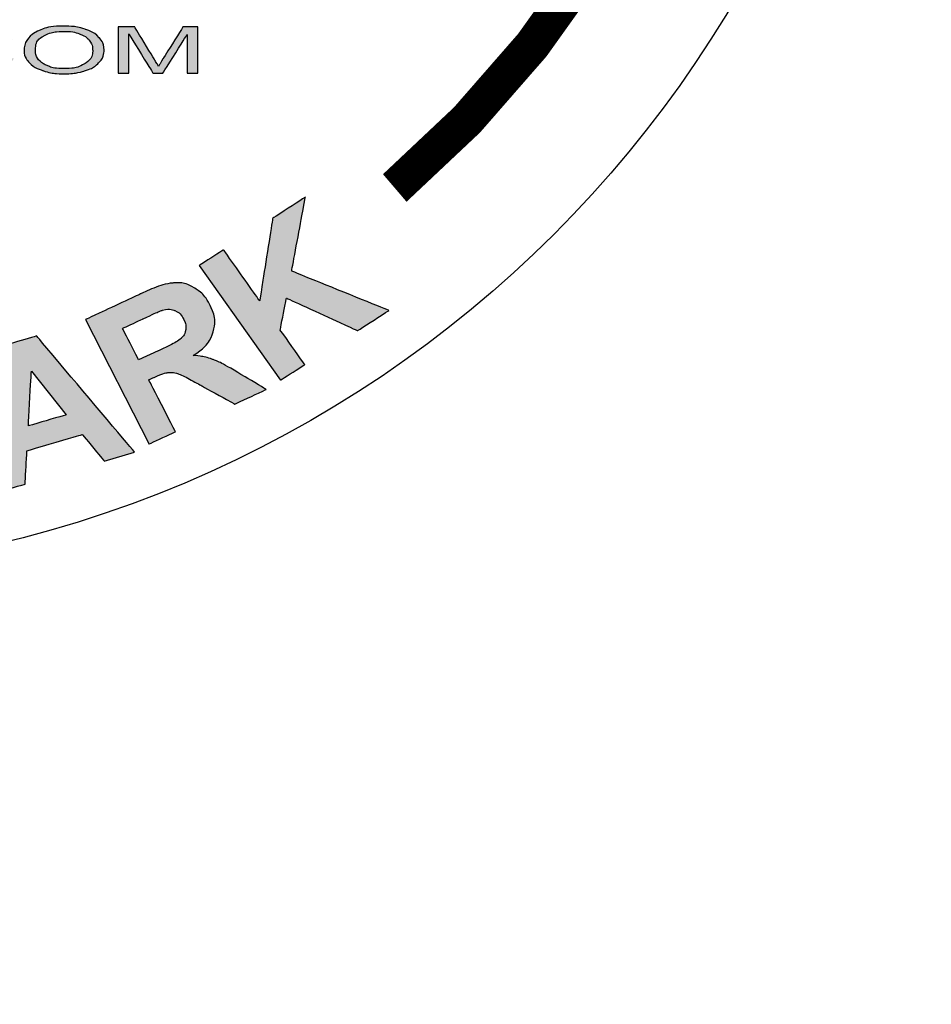
# Model space of a CAD drawing. Extents: x -602 to 279, y 492 to 1631.
# Drawn here: x -341 to -332, y 984 to 993 of the extents above; entities that cross this region are included whole.
import ezdxf

# ---------------------------------------------------------------- set-up
doc = ezdxf.new("R2010")
doc.units = 0
doc.header["$LTSCALE"] = 20
doc.header["$MEASUREMENT"] = 0
doc.layers.add('Access Cover', color=5, linetype='CONTINUOUS')

msp = doc.modelspace()

# ---------------------------------------------------------------- hatches: boundary and pattern name
at = {"layer": 'Access Cover', "linetype": 'Continuous'}
h = msp.add_hatch(color=256, dxfattribs=at)
edge = h.paths.add_edge_path()
edge.add_spline(control_points=[(-340.0625, 992.86394), (-340.0625, 992.86394), (-340.0625, 993.31667), (-340.0625, 993.31667), (-340.0625, 993.31667), (-340.0625, 993.31667), (-339.89866, 993.31667), (-339.89866, 993.31667), (-339.89866, 993.31667), (-339.89866, 993.31667), (-339.70423, 992.99612), (-339.70423, 992.99612), (-339.70423, 992.99612), (-339.68626, 992.9663), (-339.67302, 992.94395), (-339.66498, 992.92909), (-339.66498, 992.92909), (-339.6556, 992.94552), (-339.64106, 992.96977), (-339.62118, 993.00171), (-339.62118, 993.00171), (-339.62118, 993.00171), (-339.42442, 993.31667), (-339.42442, 993.31667), (-339.42442, 993.31667), (-339.42442, 993.31667), (-339.27801, 993.31667), (-339.27801, 993.31667), (-339.27801, 993.31667), (-339.27801, 993.31667), (-339.27801, 992.86394), (-339.27801, 992.86394), (-339.27801, 992.86394), (-339.27801, 992.86394), (-339.3829, 992.86394), (-339.3829, 992.86394), (-339.3829, 992.86394), (-339.3829, 992.86394), (-339.3829, 993.24288), (-339.3829, 993.24288), (-339.3829, 993.24288), (-339.3829, 993.24288), (-339.62176, 992.86394), (-339.62176, 992.86394), (-339.62176, 992.86394), (-339.62176, 992.86394), (-339.71992, 992.86394), (-339.71992, 992.86394), (-339.71992, 992.86394), (-339.71992, 992.86394), (-339.95764, 993.2493), (-339.95764, 993.2493), (-339.95764, 993.2493), (-339.95764, 993.2493), (-339.95764, 992.86394), (-339.95764, 992.86394), (-339.95764, 992.86394), (-339.95764, 992.86394), (-340.0625, 992.86394), (-340.0625, 992.86394)], knot_values=[0, 0, 0, 0, 0.0666667, 0.0666667, 0.0666667, 0.0666675, 0.1333333, 0.1333333, 0.1333333, 0.1333342, 0.2, 0.2, 0.2, 0.2000008, 0.2666667, 0.2666667, 0.2666667, 0.2666675, 0.3333333, 0.3333333, 0.3333333, 0.3333342, 0.4, 0.4, 0.4, 0.4000008, 0.4666667, 0.4666667, 0.4666667, 0.4666675, 0.5333333, 0.5333333, 0.5333333, 0.5333342, 0.6, 0.6, 0.6, 0.6000008, 0.6666667, 0.6666667, 0.6666667, 0.6666675, 0.7333333, 0.7333333, 0.7333333, 0.7333342, 0.8, 0.8, 0.8, 0.8000008, 0.8666667, 0.8666667, 0.8666667, 0.8666675, 0.9333333, 0.9333333, 0.9333333, 0.9333342, 1, 1, 1, 1], degree=3, periodic=0)
edge = h.paths.add_edge_path(flags=16)
edge.add_spline(control_points=[(-340.87321, 993.08351), (-340.87321, 993.02891), (-340.84664, 992.986), (-340.79343, 992.95458), (-340.79343, 992.95458), (-340.74, 992.92319), (-340.67321, 992.90748), (-340.59283, 992.90748), (-340.59283, 992.90748), (-340.51092, 992.90748), (-340.44357, 992.92328), (-340.39072, 992.95501), (-340.39072, 992.95501), (-340.33792, 992.98674), (-340.31131, 993.03176), (-340.31131, 993.09004), (-340.31131, 993.09004), (-340.31131, 993.12682), (-340.3228, 993.15897), (-340.34537, 993.18649), (-340.34537, 993.18649), (-340.36795, 993.214), (-340.40107, 993.2353), (-340.44452, 993.25047), (-340.44452, 993.25047), (-340.48814, 993.26555), (-340.53695, 993.27313), (-340.5911, 993.27313), (-340.5911, 993.27313), (-340.66825, 993.27313), (-340.73445, 993.25859), (-340.78995, 993.22937), (-340.78995, 993.22937), (-340.84545, 993.20029), (-340.87321, 993.15159), (-340.87321, 993.08351)], knot_values=[0, 0, 0, 0, 0.1111111, 0.1111111, 0.1111111, 0.1111119, 0.2222222, 0.2222222, 0.2222222, 0.2222231, 0.3333333, 0.3333333, 0.3333333, 0.3333342, 0.4444444, 0.4444444, 0.4444444, 0.4444453, 0.5555556, 0.5555556, 0.5555556, 0.5555564, 0.6666667, 0.6666667, 0.6666667, 0.6666675, 0.7777778, 0.7777778, 0.7777778, 0.7777786, 0.8888889, 0.8888889, 0.8888889, 0.8888897, 1, 1, 1, 1], degree=3, periodic=0)
edge = h.paths.add_edge_path()
edge.add_spline(control_points=[(-340.98537, 993.08445), (-340.98537, 993.1596), (-340.94883, 993.21842), (-340.87552, 993.2609), (-340.87552, 993.2609), (-340.80222, 993.30338), (-340.70768, 993.32468), (-340.59168, 993.32468), (-340.59168, 993.32468), (-340.5159, 993.32468), (-340.44739, 993.31465), (-340.38653, 993.29474), (-340.38653, 993.29474), (-340.32565, 993.2747), (-340.27915, 993.24688), (-340.24722, 993.21115), (-340.24722, 993.21115), (-340.21521, 993.17551), (-340.19933, 993.13494), (-340.19933, 993.08972), (-340.19933, 993.08972), (-340.19933, 993.04376), (-340.216, 993.00265), (-340.24971, 992.9665), (-340.24971, 992.9665), (-340.28334, 992.93023), (-340.33103, 992.90283), (-340.39263, 992.88418), (-340.39263, 992.88418), (-340.45446, 992.86551), (-340.52086, 992.85625), (-340.59224, 992.85625), (-340.59224, 992.85625), (-340.6698, 992.85625), (-340.73885, 992.86648), (-340.79973, 992.88712), (-340.79973, 992.88712), (-340.86077, 992.90768), (-340.90689, 992.93582), (-340.93826, 992.97146), (-340.93826, 992.97146), (-340.96968, 993.00698), (-340.98537, 993.0447), (-340.98537, 993.08445)], knot_values=[0, 0, 0, 0, 0.0909091, 0.0909091, 0.0909091, 0.0909099, 0.1818182, 0.1818182, 0.1818182, 0.181819, 0.2727273, 0.2727273, 0.2727273, 0.2727281, 0.3636364, 0.3636364, 0.3636364, 0.3636372, 0.4545455, 0.4545455, 0.4545455, 0.4545463, 0.5454545, 0.5454545, 0.5454545, 0.5454554, 0.6363636, 0.6363636, 0.6363636, 0.6363645, 0.7272727, 0.7272727, 0.7272727, 0.7272736, 0.8181818, 0.8181818, 0.8181818, 0.8181827, 0.9090909, 0.9090909, 0.9090909, 0.9090917, 1, 1, 1, 1], degree=3, periodic=0)
edge = h.paths.add_edge_path()
edge.add_spline(control_points=[(-341.19514, 993.02269), (-341.19514, 993.02269), (-341.08621, 993.0075), (-341.08621, 993.0075), (-341.08621, 993.0075), (-341.10899, 992.9584), (-341.15015, 992.92085), (-341.20928, 992.89493), (-341.20928, 992.89493), (-341.26859, 992.8691), (-341.34096, 992.85625), (-341.42669, 992.85625), (-341.42669, 992.85625), (-341.51533, 992.85625), (-341.58728, 992.86616), (-341.64277, 992.88598), (-341.64277, 992.88598), (-341.69827, 992.90589), (-341.74057, 992.93468), (-341.76945, 992.97231), (-341.76945, 992.97231), (-341.79838, 993.01003), (-341.81294, 993.05052), (-341.81294, 993.09372), (-341.81294, 993.09372), (-341.81294, 993.14084), (-341.79663, 993.18195), (-341.76391, 993.21705), (-341.76391, 993.21705), (-341.73119, 993.25215), (-341.68471, 993.27881), (-341.62419, 993.29705), (-341.62419, 993.29705), (-341.56394, 993.3153), (-341.49751, 993.32434), (-341.42498, 993.32434), (-341.42498, 993.32434), (-341.34267, 993.32434), (-341.27357, 993.31287), (-341.21752, 993.28978), (-341.21752, 993.28978), (-341.16144, 993.26669), (-341.12241, 993.23433), (-341.1004, 993.1925), (-341.1004, 993.1925), (-341.1004, 993.1925), (-341.20735, 993.17859), (-341.20735, 993.17859), (-341.20735, 993.17859), (-341.22652, 993.21158), (-341.25405, 993.2355), (-341.29045, 993.25058), (-341.29045, 993.25058), (-341.32662, 993.26564), (-341.37213, 993.27313), (-341.42727, 993.27313), (-341.42727, 993.27313), (-341.49042, 993.27313), (-341.54307, 993.26481), (-341.58557, 993.24815), (-341.58557, 993.24815), (-341.62803, 993.23139), (-341.6579, 993.20904), (-341.67493, 993.1809), (-341.67493, 993.1809), (-341.69217, 993.15285), (-341.70076, 993.12388), (-341.70076, 993.09405), (-341.70076, 993.09405), (-341.70076, 993.05545), (-341.69062, 993.02195), (-341.67033, 992.99318), (-341.67033, 992.99318), (-341.64986, 992.9645), (-341.61829, 992.943), (-341.57523, 992.92877), (-341.57523, 992.92877), (-341.53216, 992.91455), (-341.48566, 992.90748), (-341.43551, 992.90748), (-341.43551, 992.90748), (-341.37463, 992.90748), (-341.32317, 992.91717), (-341.28087, 992.93647), (-341.28087, 992.93647), (-341.23857, 992.95586), (-341.21004, 992.98463), (-341.19514, 993.02269)], knot_values=[0, 0, 0, 0, 0.0454545, 0.0454545, 0.0454545, 0.0454554, 0.0909091, 0.0909091, 0.0909091, 0.0909099, 0.1363636, 0.1363636, 0.1363636, 0.1363645, 0.1818182, 0.1818182, 0.1818182, 0.181819, 0.2272727, 0.2272727, 0.2272727, 0.2272736, 0.2727273, 0.2727273, 0.2727273, 0.2727281, 0.3181818, 0.3181818, 0.3181818, 0.3181827, 0.3636364, 0.3636364, 0.3636364, 0.3636372, 0.4090909, 0.4090909, 0.4090909, 0.4090917, 0.4545455, 0.4545455, 0.4545455, 0.4545463, 0.5, 0.5, 0.5, 0.5000008, 0.5454545, 0.5454545, 0.5454545, 0.5454554, 0.5909091, 0.5909091, 0.5909091, 0.5909099, 0.6363636, 0.6363636, 0.6363636, 0.6363645, 0.6818182, 0.6818182, 0.6818182, 0.681819, 0.7272727, 0.7272727, 0.7272727, 0.7272736, 0.7727273, 0.7727273, 0.7727273, 0.7727281, 0.8181818, 0.8181818, 0.8181818, 0.8181827, 0.8636364, 0.8636364, 0.8636364, 0.8636372, 0.9090909, 0.9090909, 0.9090909, 0.9090917, 0.9545455, 0.9545455, 0.9545455, 0.9545463, 1, 1, 1, 1], degree=3, periodic=0)
edge = h.paths.add_edge_path()
edge.add_spline(control_points=[(-342.08488, 992.86394), (-342.08488, 992.86394), (-342.08488, 992.92729), (-342.08488, 992.92729), (-342.08488, 992.92729), (-342.08488, 992.92729), (-341.96985, 992.92729), (-341.96985, 992.92729), (-341.96985, 992.92729), (-341.96985, 992.92729), (-341.96985, 992.86394), (-341.96985, 992.86394), (-341.96985, 992.86394), (-341.96985, 992.86394), (-342.08488, 992.86394), (-342.08488, 992.86394)], knot_values=[0, 0, 0, 0, 0.25, 0.25, 0.25, 0.2500008, 0.5, 0.5, 0.5, 0.5000008, 0.75, 0.75, 0.75, 0.7500008, 1, 1, 1, 1], degree=3, periodic=0)
h = msp.add_hatch(color=256, dxfattribs=at)
edge = h.paths.add_edge_path()
edge.add_spline(control_points=[(-338.46745, 989.84604), (-338.46745, 989.84604), (-339.26426, 990.97361), (-339.26426, 990.97361), (-339.26426, 990.97361), (-339.26426, 990.97361), (-339.02578, 991.12713), (-339.02578, 991.12713), (-339.02578, 991.12713), (-339.02578, 991.12713), (-338.67202, 990.62647), (-338.67202, 990.62647), (-338.67202, 990.62647), (-338.67202, 990.62647), (-338.5439, 991.43737), (-338.5439, 991.43737), (-338.5439, 991.43737), (-338.5439, 991.43737), (-338.2232, 991.64385), (-338.2232, 991.64385), (-338.2232, 991.64385), (-338.2232, 991.64385), (-338.3576, 990.91829), (-338.3576, 990.91829), (-338.3576, 990.91829), (-338.3576, 990.91829), (-337.40222, 990.53186), (-337.40222, 990.53186), (-337.40222, 990.53186), (-337.40222, 990.53186), (-337.71083, 990.33319), (-337.71083, 990.33319), (-337.71083, 990.33319), (-337.71083, 990.33319), (-338.40939, 990.65349), (-338.40939, 990.65349), (-338.40939, 990.65349), (-338.40939, 990.65349), (-338.4698, 990.34032), (-338.4698, 990.34032), (-338.4698, 990.34032), (-338.4698, 990.34032), (-338.22899, 989.99956), (-338.22899, 989.99956), (-338.22899, 989.99956), (-338.22899, 989.99956), (-338.46745, 989.84604), (-338.46745, 989.84604)], knot_values=[0, 0, 0, 0, 0.0833333, 0.0833333, 0.0833333, 0.0833342, 0.1666667, 0.1666667, 0.1666667, 0.1666675, 0.25, 0.25, 0.25, 0.2500008, 0.3333333, 0.3333333, 0.3333333, 0.3333342, 0.4166667, 0.4166667, 0.4166667, 0.4166675, 0.5, 0.5, 0.5, 0.5000008, 0.5833333, 0.5833333, 0.5833333, 0.5833342, 0.6666667, 0.6666667, 0.6666667, 0.6666675, 0.75, 0.75, 0.75, 0.7500008, 0.8333333, 0.8333333, 0.8333333, 0.8333342, 0.9166667, 0.9166667, 0.9166667, 0.9166675, 1, 1, 1, 1], degree=3, periodic=0)
edge = h.paths.add_edge_path(flags=16)
edge.add_spline(control_points=[(-339.85968, 990.04572), (-339.85968, 990.04572), (-339.66851, 990.13472), (-339.66851, 990.13472), (-339.66851, 990.13472), (-339.54448, 990.19246), (-339.46939, 990.23337), (-339.44349, 990.25779), (-339.44349, 990.25779), (-339.41787, 990.28205), (-339.40258, 990.31066), (-339.39753, 990.34333), (-339.39753, 990.34333), (-339.39271, 990.37585), (-339.39933, 990.41047), (-339.41809, 990.44717), (-339.41809, 990.44717), (-339.43918, 990.48846), (-339.46768, 990.51606), (-339.50359, 990.53069), (-339.50359, 990.53069), (-339.53949, 990.54534), (-339.58014, 990.54613), (-339.62567, 990.53341), (-339.62567, 990.53341), (-339.64784, 990.52625), (-339.71148, 990.4984), (-339.81646, 990.44952), (-339.81646, 990.44952), (-339.81646, 990.44952), (-340.01805, 990.35567), (-340.01805, 990.35567), (-340.01805, 990.35567), (-340.01805, 990.35567), (-339.85968, 990.04572), (-339.85968, 990.04572)], knot_values=[0, 0, 0, 0, 0.1111111, 0.1111111, 0.1111111, 0.1111119, 0.2222222, 0.2222222, 0.2222222, 0.2222231, 0.3333333, 0.3333333, 0.3333333, 0.3333342, 0.4444444, 0.4444444, 0.4444444, 0.4444453, 0.5555556, 0.5555556, 0.5555556, 0.5555564, 0.6666667, 0.6666667, 0.6666667, 0.6666675, 0.7777778, 0.7777778, 0.7777778, 0.7777786, 0.8888889, 0.8888889, 0.8888889, 0.8888897, 1, 1, 1, 1], degree=3, periodic=0)
edge = h.paths.add_edge_path()
edge.add_spline(control_points=[(-339.75794, 989.21967), (-339.75794, 989.21967), (-340.38256, 990.44209), (-340.38256, 990.44209), (-340.38256, 990.44209), (-340.38256, 990.44209), (-339.83809, 990.69556), (-339.83809, 990.69556), (-339.83809, 990.69556), (-339.70123, 990.7593), (-339.59627, 990.79442), (-339.52305, 990.8014), (-339.52305, 990.8014), (-339.44984, 990.80833), (-339.3801, 990.79253), (-339.31419, 990.75382), (-339.31419, 990.75382), (-339.24812, 990.71482), (-339.19691, 990.65939), (-339.15997, 990.58708), (-339.15997, 990.58708), (-339.11314, 990.49544), (-339.10261, 990.40626), (-339.12844, 990.32026), (-339.12844, 990.32026), (-339.15441, 990.23454), (-339.21976, 990.15725), (-339.32431, 990.08955), (-339.32431, 990.08955), (-339.25225, 990.08434), (-339.18859, 990.07168), (-339.13316, 990.05135), (-339.13316, 990.05135), (-339.07771, 990.031), (-338.99508, 989.98773), (-338.88476, 989.9214), (-338.88476, 989.9214), (-338.88476, 989.9214), (-338.60636, 989.75578), (-338.60636, 989.75578), (-338.60636, 989.75578), (-338.60636, 989.75578), (-338.91557, 989.61182), (-338.91557, 989.61182), (-338.91557, 989.61182), (-338.91557, 989.61182), (-339.23852, 989.7909), (-339.23852, 989.7909), (-339.23852, 989.7909), (-339.35359, 989.85499), (-339.42944, 989.89366), (-339.46656, 989.90706), (-339.46656, 989.90706), (-339.50368, 989.92043), (-339.53817, 989.92514), (-339.57042, 989.92178), (-339.57042, 989.92178), (-339.60251, 989.91812), (-339.64806, 989.90252), (-339.70769, 989.87476), (-339.70769, 989.87476), (-339.70769, 989.87476), (-339.75989, 989.85046), (-339.75989, 989.85046), (-339.75989, 989.85046), (-339.75989, 989.85046), (-339.49915, 989.34015), (-339.49915, 989.34015), (-339.49915, 989.34015), (-339.49915, 989.34015), (-339.75794, 989.21967), (-339.75794, 989.21967)], knot_values=[0, 0, 0, 0, 0.0555556, 0.0555556, 0.0555556, 0.0555564, 0.1111111, 0.1111111, 0.1111111, 0.1111119, 0.1666667, 0.1666667, 0.1666667, 0.1666675, 0.2222222, 0.2222222, 0.2222222, 0.2222231, 0.2777778, 0.2777778, 0.2777778, 0.2777786, 0.3333333, 0.3333333, 0.3333333, 0.3333342, 0.3888889, 0.3888889, 0.3888889, 0.3888897, 0.4444444, 0.4444444, 0.4444444, 0.4444453, 0.5, 0.5, 0.5, 0.5000008, 0.5555556, 0.5555556, 0.5555556, 0.5555564, 0.6111111, 0.6111111, 0.6111111, 0.6111119, 0.6666667, 0.6666667, 0.6666667, 0.6666675, 0.7222222, 0.7222222, 0.7222222, 0.7222231, 0.7777778, 0.7777778, 0.7777778, 0.7777786, 0.8333333, 0.8333333, 0.8333333, 0.8333342, 0.8888889, 0.8888889, 0.8888889, 0.8888897, 0.9444444, 0.9444444, 0.9444444, 0.9444453, 1, 1, 1, 1], degree=3, periodic=0)
edge = h.paths.add_edge_path(flags=16)
edge.add_spline(control_points=[(-340.5707, 989.50642), (-340.5707, 989.50642), (-340.91315, 989.9343), (-340.91315, 989.9343), (-340.91315, 989.9343), (-340.91315, 989.9343), (-340.94257, 989.39789), (-340.94257, 989.39789), (-340.94257, 989.39789), (-340.94257, 989.39789), (-340.5707, 989.50642), (-340.5707, 989.50642)], knot_values=[0, 0, 0, 0, 0.3333333, 0.3333333, 0.3333333, 0.3333342, 0.6666667, 0.6666667, 0.6666667, 0.6666675, 1, 1, 1, 1], degree=3, periodic=0)
edge = h.paths.add_edge_path()
edge.add_spline(control_points=[(-339.89927, 989.13976), (-339.89927, 989.13976), (-340.19874, 989.05235), (-340.19874, 989.05235), (-340.19874, 989.05235), (-340.19874, 989.05235), (-340.4124, 989.31318), (-340.4124, 989.31318), (-340.4124, 989.31318), (-340.4124, 989.31318), (-340.95711, 989.15421), (-340.95711, 989.15421), (-340.95711, 989.15421), (-340.95711, 989.15421), (-340.97477, 988.8259), (-340.97477, 988.8259), (-340.97477, 988.8259), (-340.97477, 988.8259), (-341.26666, 988.74071), (-341.26666, 988.74071), (-341.26666, 988.74071), (-341.26666, 988.74071), (-341.15246, 990.19625), (-341.15246, 990.19625), (-341.15246, 990.19625), (-341.15246, 990.19625), (-340.86154, 990.28115), (-340.86154, 990.28115), (-340.86154, 990.28115), (-340.86154, 990.28115), (-339.89927, 989.13976), (-339.89927, 989.13976)], knot_values=[0, 0, 0, 0, 0.125, 0.125, 0.125, 0.1250008, 0.25, 0.25, 0.25, 0.2500008, 0.375, 0.375, 0.375, 0.3750008, 0.5, 0.5, 0.5, 0.5000008, 0.625, 0.625, 0.625, 0.6250008, 0.75, 0.75, 0.75, 0.7500008, 0.875, 0.875, 0.875, 0.8750008, 1, 1, 1, 1], degree=3, periodic=0)
edge = h.paths.add_edge_path(flags=16)
edge.add_spline(control_points=[(-342.22801, 989.71963), (-342.22801, 989.71963), (-342.1509, 989.34101), (-342.1509, 989.34101), (-342.1509, 989.34101), (-342.1509, 989.34101), (-341.99653, 989.36964), (-341.99653, 989.36964), (-341.99653, 989.36964), (-341.88516, 989.39031), (-341.812, 989.411), (-341.7774, 989.43194), (-341.7774, 989.43194), (-341.74279, 989.45287), (-341.71788, 989.48005), (-341.70249, 989.51389), (-341.70249, 989.51389), (-341.68739, 989.54767), (-341.68368, 989.58415), (-341.69172, 989.62363), (-341.69172, 989.62363), (-341.70159, 989.67215), (-341.72473, 989.70944), (-341.76115, 989.73559), (-341.76115, 989.73559), (-341.79719, 989.7615), (-341.83933, 989.77432), (-341.8865, 989.77362), (-341.8865, 989.77362), (-341.92165, 989.77358), (-341.98998, 989.76379), (-342.09157, 989.74494), (-342.09157, 989.74494), (-342.09157, 989.74494), (-342.22801, 989.71963), (-342.22801, 989.71963)], knot_values=[0, 0, 0, 0, 0.1111111, 0.1111111, 0.1111111, 0.1111119, 0.2222222, 0.2222222, 0.2222222, 0.2222231, 0.3333333, 0.3333333, 0.3333333, 0.3333342, 0.4444444, 0.4444444, 0.4444444, 0.4444453, 0.5555556, 0.5555556, 0.5555556, 0.5555564, 0.6666667, 0.6666667, 0.6666667, 0.6666675, 0.7777778, 0.7777778, 0.7777778, 0.7777786, 0.8888889, 0.8888889, 0.8888889, 0.8888897, 1, 1, 1, 1], degree=3, periodic=0)
edge = h.paths.add_edge_path()
edge.add_spline(control_points=[(-342.28449, 988.55813), (-342.28449, 988.55813), (-342.55639, 989.89321), (-342.55639, 989.89321), (-342.55639, 989.89321), (-342.55639, 989.89321), (-342.1034, 989.97725), (-342.1034, 989.97725), (-342.1034, 989.97725), (-341.93177, 990.0091), (-341.81835, 990.02305), (-341.76353, 990.01935), (-341.76353, 990.01935), (-341.67935, 990.01432), (-341.60307, 989.98333), (-341.53533, 989.92622), (-341.53533, 989.92622), (-341.46762, 989.86911), (-341.42292, 989.7874), (-341.40135, 989.68139), (-341.40135, 989.68139), (-341.38463, 989.5993), (-341.38621, 989.52742), (-341.40613, 989.46598), (-341.40613, 989.46598), (-341.42602, 989.40422), (-341.45647, 989.35308), (-341.49816, 989.31212), (-341.49816, 989.31212), (-341.53959, 989.27151), (-341.58411, 989.24132), (-341.63153, 989.22189), (-341.63153, 989.22189), (-341.69636, 989.19662), (-341.79272, 989.17196), (-341.92068, 989.14822), (-341.92068, 989.14822), (-341.92068, 989.14822), (-342.1047, 989.11408), (-342.1047, 989.11408), (-342.1047, 989.11408), (-342.1047, 989.11408), (-342.00214, 988.61051), (-342.00214, 988.61051), (-342.00214, 988.61051), (-342.00214, 988.61051), (-342.28449, 988.55813), (-342.28449, 988.55813)], knot_values=[0, 0, 0, 0, 0.0833333, 0.0833333, 0.0833333, 0.0833342, 0.1666667, 0.1666667, 0.1666667, 0.1666675, 0.25, 0.25, 0.25, 0.2500008, 0.3333333, 0.3333333, 0.3333333, 0.3333342, 0.4166667, 0.4166667, 0.4166667, 0.4166675, 0.5, 0.5, 0.5, 0.5000008, 0.5833333, 0.5833333, 0.5833333, 0.5833342, 0.6666667, 0.6666667, 0.6666667, 0.6666675, 0.75, 0.75, 0.75, 0.7500008, 0.8333333, 0.8333333, 0.8333333, 0.8333342, 0.9166667, 0.9166667, 0.9166667, 0.9166675, 1, 1, 1, 1], degree=3, periodic=0)

# ---------------------------------------------------------------- linework, layer by layer
at = {"layer": 'Access Cover', "linetype": 'Continuous', "const_width": 0.35625}
msp.add_lwpolyline([(-335.07525, 1004.15582, -0.3553923), (-337.34524, 991.7346, -0.6909729)], format="xyb", dxfattribs=at)
at = {"layer": 'Access Cover', "linetype": 'Continuous'}
for centre, radius in [((-326.91332, 1021.10075), 53.84909), ((-326.91332, 1021.10075), 44.59894), ((-326.91332, 1021.10075), 41.7413), ((-326.91332, 1021.10075), 41.30192), ((-343.84433, 999.34035), 11.4)]:
    msp.add_circle(centre, radius, dxfattribs=at)
at = {"layer": 'Access Cover'}
for points, knots in [([(-340.98537, 993.08445), (-340.98537, 993.1596), (-340.94883, 993.21842), (-340.87552, 993.2609), (-340.87552, 993.2609), (-340.80222, 993.30338), (-340.70768, 993.32468), (-340.59168, 993.32468), (-340.59168, 993.32468), (-340.5159, 993.32468), (-340.44739, 993.31465), (-340.38653, 993.29474), (-340.38653, 993.29474), (-340.32565, 993.2747), (-340.27915, 993.24688), (-340.24722, 993.21115), (-340.24722, 993.21115), (-340.21521, 993.17551), (-340.19933, 993.13494), (-340.19933, 993.08972), (-340.19933, 993.08972), (-340.19933, 993.04376), (-340.216, 993.00265), (-340.24971, 992.9665), (-340.24971, 992.9665), (-340.28334, 992.93023), (-340.33103, 992.90283), (-340.39263, 992.88418), (-340.39263, 992.88418), (-340.45446, 992.86551), (-340.52086, 992.85625), (-340.59224, 992.85625), (-340.59224, 992.85625), (-340.6698, 992.85625), (-340.73885, 992.86648), (-340.79973, 992.88712), (-340.79973, 992.88712), (-340.86077, 992.90768), (-340.90689, 992.93582), (-340.93826, 992.97146), (-340.93826, 992.97146), (-340.96968, 993.00698), (-340.98537, 993.0447), (-340.98537, 993.08445)], [0, 0, 0, 0, 0.0909091, 0.0909091, 0.0909091, 0.1363636, 0.1818182, 0.1818182, 0.1818182, 0.2272727, 0.2727273, 0.2727273, 0.2727273, 0.3181818, 0.3636364, 0.3636364, 0.3636364, 0.4090909, 0.4545455, 0.4545455, 0.4545455, 0.5, 0.5454545, 0.5454545, 0.5454545, 0.5909091, 0.6363636, 0.6363636, 0.6363636, 0.6818182, 0.7272727, 0.7272727, 0.7272727, 0.7727273, 0.8181818, 0.8181818, 0.8181818, 0.8636364, 0.9090909, 0.9090909, 0.9090909, 0.9545455, 1, 1, 1, 1]), ([(-340.87321, 993.08351), (-340.87321, 993.02891), (-340.84664, 992.986), (-340.79343, 992.95458), (-340.79343, 992.95458), (-340.74, 992.92319), (-340.67321, 992.90748), (-340.59283, 992.90748), (-340.59283, 992.90748), (-340.51092, 992.90748), (-340.44357, 992.92328), (-340.39072, 992.95501), (-340.39072, 992.95501), (-340.33792, 992.98674), (-340.31131, 993.03176), (-340.31131, 993.09004), (-340.31131, 993.09004), (-340.31131, 993.12682), (-340.3228, 993.15897), (-340.34537, 993.18649), (-340.34537, 993.18649), (-340.36795, 993.214), (-340.40107, 993.2353), (-340.44452, 993.25047), (-340.44452, 993.25047), (-340.48814, 993.26555), (-340.53695, 993.27313), (-340.5911, 993.27313), (-340.5911, 993.27313), (-340.66825, 993.27313), (-340.73445, 993.25859), (-340.78995, 993.22937), (-340.78995, 993.22937), (-340.84545, 993.20029), (-340.87321, 993.15159), (-340.87321, 993.08351)], [0, 0, 0, 0, 0.1111111, 0.1111111, 0.1111111, 0.1666667, 0.2222222, 0.2222222, 0.2222222, 0.2777778, 0.3333333, 0.3333333, 0.3333333, 0.3888889, 0.4444444, 0.4444444, 0.4444444, 0.5, 0.5555556, 0.5555556, 0.5555556, 0.6111111, 0.6666667, 0.6666667, 0.6666667, 0.7222222, 0.7777778, 0.7777778, 0.7777778, 0.8333333, 0.8888889, 0.8888889, 0.8888889, 0.9444444, 1, 1, 1, 1]), ([(-340.0625, 992.86394), (-340.0625, 992.86394), (-340.0625, 993.31667), (-340.0625, 993.31667), (-340.0625, 993.31667), (-340.0625, 993.31667), (-339.89866, 993.31667), (-339.89866, 993.31667), (-339.89866, 993.31667), (-339.89866, 993.31667), (-339.70423, 992.99612), (-339.70423, 992.99612), (-339.70423, 992.99612), (-339.68626, 992.9663), (-339.67302, 992.94395), (-339.66498, 992.92909), (-339.66498, 992.92909), (-339.6556, 992.94552), (-339.64106, 992.96977), (-339.62118, 993.00171), (-339.62118, 993.00171), (-339.62118, 993.00171), (-339.42442, 993.31667), (-339.42442, 993.31667), (-339.42442, 993.31667), (-339.42442, 993.31667), (-339.27801, 993.31667), (-339.27801, 993.31667), (-339.27801, 993.31667), (-339.27801, 993.31667), (-339.27801, 992.86394), (-339.27801, 992.86394), (-339.27801, 992.86394), (-339.27801, 992.86394), (-339.3829, 992.86394), (-339.3829, 992.86394), (-339.3829, 992.86394), (-339.3829, 992.86394), (-339.3829, 993.24288), (-339.3829, 993.24288), (-339.3829, 993.24288), (-339.3829, 993.24288), (-339.62176, 992.86394), (-339.62176, 992.86394), (-339.62176, 992.86394), (-339.62176, 992.86394), (-339.71992, 992.86394), (-339.71992, 992.86394), (-339.71992, 992.86394), (-339.71992, 992.86394), (-339.95764, 993.2493), (-339.95764, 993.2493), (-339.95764, 993.2493), (-339.95764, 993.2493), (-339.95764, 992.86394), (-339.95764, 992.86394), (-339.95764, 992.86394), (-339.95764, 992.86394), (-340.0625, 992.86394), (-340.0625, 992.86394)], [0, 0, 0, 0, 0.0666667, 0.0666667, 0.0666667, 0.1, 0.1333333, 0.1333333, 0.1333333, 0.1666667, 0.2, 0.2, 0.2, 0.2333333, 0.2666667, 0.2666667, 0.2666667, 0.3, 0.3333333, 0.3333333, 0.3333333, 0.3666667, 0.4, 0.4, 0.4, 0.4333333, 0.4666667, 0.4666667, 0.4666667, 0.5, 0.5333333, 0.5333333, 0.5333333, 0.5666667, 0.6, 0.6, 0.6, 0.6333333, 0.6666667, 0.6666667, 0.6666667, 0.7, 0.7333333, 0.7333333, 0.7333333, 0.7666667, 0.8, 0.8, 0.8, 0.8333333, 0.8666667, 0.8666667, 0.8666667, 0.9, 0.9333333, 0.9333333, 0.9333333, 0.9666667, 1, 1, 1, 1]), ([(-338.46745, 989.84604), (-338.46745, 989.84604), (-339.26426, 990.97361), (-339.26426, 990.97361), (-339.26426, 990.97361), (-339.26426, 990.97361), (-339.02578, 991.12713), (-339.02578, 991.12713), (-339.02578, 991.12713), (-339.02578, 991.12713), (-338.67202, 990.62647), (-338.67202, 990.62647), (-338.67202, 990.62647), (-338.67202, 990.62647), (-338.5439, 991.43737), (-338.5439, 991.43737), (-338.5439, 991.43737), (-338.5439, 991.43737), (-338.2232, 991.64385), (-338.2232, 991.64385), (-338.2232, 991.64385), (-338.2232, 991.64385), (-338.3576, 990.91829), (-338.3576, 990.91829), (-338.3576, 990.91829), (-338.3576, 990.91829), (-337.40222, 990.53186), (-337.40222, 990.53186), (-337.40222, 990.53186), (-337.40222, 990.53186), (-337.71083, 990.33319), (-337.71083, 990.33319), (-337.71083, 990.33319), (-337.71083, 990.33319), (-338.40939, 990.65349), (-338.40939, 990.65349), (-338.40939, 990.65349), (-338.40939, 990.65349), (-338.4698, 990.34032), (-338.4698, 990.34032), (-338.4698, 990.34032), (-338.4698, 990.34032), (-338.22899, 989.99956), (-338.22899, 989.99956), (-338.22899, 989.99956), (-338.22899, 989.99956), (-338.46745, 989.84604), (-338.46745, 989.84604)], [0, 0, 0, 0, 0.0833333, 0.0833333, 0.0833333, 0.125, 0.1666667, 0.1666667, 0.1666667, 0.2083333, 0.25, 0.25, 0.25, 0.2916667, 0.3333333, 0.3333333, 0.3333333, 0.375, 0.4166667, 0.4166667, 0.4166667, 0.4583333, 0.5, 0.5, 0.5, 0.5416667, 0.5833333, 0.5833333, 0.5833333, 0.625, 0.6666667, 0.6666667, 0.6666667, 0.7083333, 0.75, 0.75, 0.75, 0.7916667, 0.8333333, 0.8333333, 0.8333333, 0.875, 0.9166667, 0.9166667, 0.9166667, 0.9583333, 1, 1, 1, 1]), ([(-339.75794, 989.21967), (-339.75794, 989.21967), (-340.38256, 990.44209), (-340.38256, 990.44209), (-340.38256, 990.44209), (-340.38256, 990.44209), (-339.83809, 990.69556), (-339.83809, 990.69556), (-339.83809, 990.69556), (-339.70123, 990.7593), (-339.59627, 990.79442), (-339.52305, 990.8014), (-339.52305, 990.8014), (-339.44984, 990.80833), (-339.3801, 990.79253), (-339.31419, 990.75382), (-339.31419, 990.75382), (-339.24812, 990.71482), (-339.19691, 990.65939), (-339.15997, 990.58708), (-339.15997, 990.58708), (-339.11314, 990.49544), (-339.10261, 990.40626), (-339.12844, 990.32026), (-339.12844, 990.32026), (-339.15441, 990.23454), (-339.21976, 990.15725), (-339.32431, 990.08955), (-339.32431, 990.08955), (-339.25225, 990.08434), (-339.18859, 990.07168), (-339.13316, 990.05135), (-339.13316, 990.05135), (-339.07771, 990.031), (-338.99508, 989.98773), (-338.88476, 989.9214), (-338.88476, 989.9214), (-338.88476, 989.9214), (-338.60636, 989.75578), (-338.60636, 989.75578), (-338.60636, 989.75578), (-338.60636, 989.75578), (-338.91557, 989.61182), (-338.91557, 989.61182), (-338.91557, 989.61182), (-338.91557, 989.61182), (-339.23852, 989.7909), (-339.23852, 989.7909), (-339.23852, 989.7909), (-339.35359, 989.85499), (-339.42944, 989.89366), (-339.46656, 989.90706), (-339.46656, 989.90706), (-339.50368, 989.92043), (-339.53817, 989.92514), (-339.57042, 989.92178), (-339.57042, 989.92178), (-339.60251, 989.91812), (-339.64806, 989.90252), (-339.70769, 989.87476), (-339.70769, 989.87476), (-339.70769, 989.87476), (-339.75989, 989.85046), (-339.75989, 989.85046), (-339.75989, 989.85046), (-339.75989, 989.85046), (-339.49915, 989.34015), (-339.49915, 989.34015), (-339.49915, 989.34015), (-339.49915, 989.34015), (-339.75794, 989.21967), (-339.75794, 989.21967)], [0, 0, 0, 0, 0.0555556, 0.0555556, 0.0555556, 0.0833333, 0.1111111, 0.1111111, 0.1111111, 0.1388889, 0.1666667, 0.1666667, 0.1666667, 0.1944444, 0.2222222, 0.2222222, 0.2222222, 0.25, 0.2777778, 0.2777778, 0.2777778, 0.3055556, 0.3333333, 0.3333333, 0.3333333, 0.3611111, 0.3888889, 0.3888889, 0.3888889, 0.4166667, 0.4444444, 0.4444444, 0.4444444, 0.4722222, 0.5, 0.5, 0.5, 0.5277778, 0.5555556, 0.5555556, 0.5555556, 0.5833333, 0.6111111, 0.6111111, 0.6111111, 0.6388889, 0.6666667, 0.6666667, 0.6666667, 0.6944444, 0.7222222, 0.7222222, 0.7222222, 0.75, 0.7777778, 0.7777778, 0.7777778, 0.8055556, 0.8333333, 0.8333333, 0.8333333, 0.8611111, 0.8888889, 0.8888889, 0.8888889, 0.9166667, 0.9444444, 0.9444444, 0.9444444, 0.9722222, 1, 1, 1, 1]), ([(-339.85968, 990.04572), (-339.85968, 990.04572), (-339.66851, 990.13472), (-339.66851, 990.13472), (-339.66851, 990.13472), (-339.54448, 990.19246), (-339.46939, 990.23337), (-339.44349, 990.25779), (-339.44349, 990.25779), (-339.41787, 990.28205), (-339.40258, 990.31066), (-339.39753, 990.34333), (-339.39753, 990.34333), (-339.39271, 990.37585), (-339.39933, 990.41047), (-339.41809, 990.44717), (-339.41809, 990.44717), (-339.43918, 990.48846), (-339.46768, 990.51606), (-339.50359, 990.53069), (-339.50359, 990.53069), (-339.53949, 990.54534), (-339.58014, 990.54613), (-339.62567, 990.53341), (-339.62567, 990.53341), (-339.64784, 990.52625), (-339.71148, 990.4984), (-339.81646, 990.44952), (-339.81646, 990.44952), (-339.81646, 990.44952), (-340.01805, 990.35567), (-340.01805, 990.35567), (-340.01805, 990.35567), (-340.01805, 990.35567), (-339.85968, 990.04572), (-339.85968, 990.04572)], [0, 0, 0, 0, 0.1111111, 0.1111111, 0.1111111, 0.1666667, 0.2222222, 0.2222222, 0.2222222, 0.2777778, 0.3333333, 0.3333333, 0.3333333, 0.3888889, 0.4444444, 0.4444444, 0.4444444, 0.5, 0.5555556, 0.5555556, 0.5555556, 0.6111111, 0.6666667, 0.6666667, 0.6666667, 0.7222222, 0.7777778, 0.7777778, 0.7777778, 0.8333333, 0.8888889, 0.8888889, 0.8888889, 0.9444444, 1, 1, 1, 1]), ([(-339.89927, 989.13976), (-339.89927, 989.13976), (-340.19874, 989.05235), (-340.19874, 989.05235), (-340.19874, 989.05235), (-340.19874, 989.05235), (-340.4124, 989.31318), (-340.4124, 989.31318), (-340.4124, 989.31318), (-340.4124, 989.31318), (-340.95711, 989.15421), (-340.95711, 989.15421), (-340.95711, 989.15421), (-340.95711, 989.15421), (-340.97477, 988.8259), (-340.97477, 988.8259), (-340.97477, 988.8259), (-340.97477, 988.8259), (-341.26666, 988.74071), (-341.26666, 988.74071), (-341.26666, 988.74071), (-341.26666, 988.74071), (-341.15246, 990.19625), (-341.15246, 990.19625), (-341.15246, 990.19625), (-341.15246, 990.19625), (-340.86154, 990.28115), (-340.86154, 990.28115), (-340.86154, 990.28115), (-340.86154, 990.28115), (-339.89927, 989.13976), (-339.89927, 989.13976)], [0, 0, 0, 0, 0.125, 0.125, 0.125, 0.1875, 0.25, 0.25, 0.25, 0.3125, 0.375, 0.375, 0.375, 0.4375, 0.5, 0.5, 0.5, 0.5625, 0.625, 0.625, 0.625, 0.6875, 0.75, 0.75, 0.75, 0.8125, 0.875, 0.875, 0.875, 0.9375, 1, 1, 1, 1]), ([(-340.5707, 989.50642), (-340.5707, 989.50642), (-340.91315, 989.9343), (-340.91315, 989.9343), (-340.91315, 989.9343), (-340.91315, 989.9343), (-340.94257, 989.39789), (-340.94257, 989.39789), (-340.94257, 989.39789), (-340.94257, 989.39789), (-340.5707, 989.50642), (-340.5707, 989.50642)], [0, 0, 0, 0, 0.3333333, 0.3333333, 0.3333333, 0.5, 0.6666667, 0.6666667, 0.6666667, 0.8333333, 1, 1, 1, 1])]:
    msp.add_open_spline(points, degree=3, knots=knots, dxfattribs=at)

doc.saveas('drawing.dxf')
